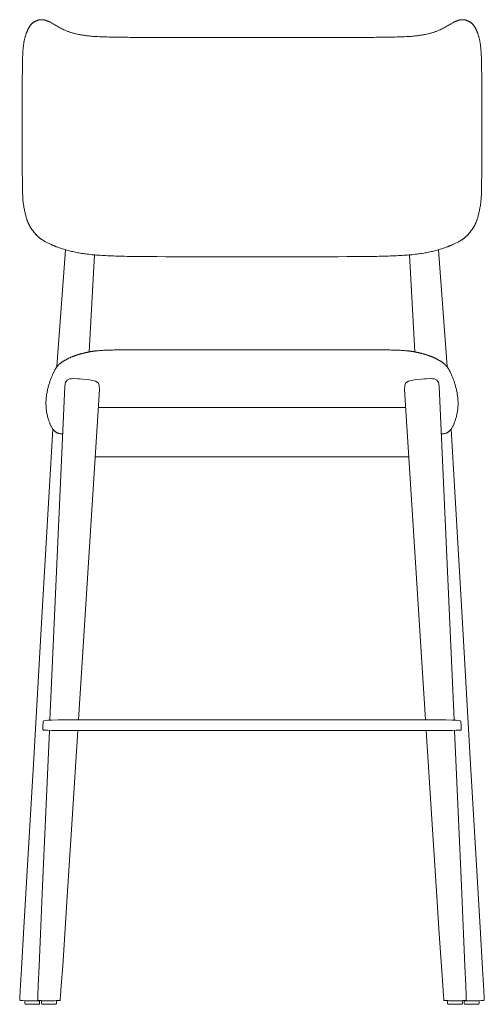
# Model space of a CAD drawing. Units: centimetres. Extents: x 1 to 311, y 0 to 337.
# Drawn here: x 150 to 200, y 125 to 232 of the extents above; entities that cross this region are included whole.
import ezdxf

# ---------------------------------------------------------------- set-up
doc = ezdxf.new("R2010")
doc.units = ezdxf.units.CM
doc.layers.get('0').update_dxf_attribs({"lineweight": 0})

# ---------------------------------------------------------------- blocks, each defined once
blk = doc.blocks.new('SaccaroBanquetaOficio02VF')
for p, q in [((154.76, 206.53), (153.82, 193.85)), ((195.23, 206.53), (196.17, 193.85)), ((157.91, 205.99), (157.31, 195.45)), ((192.08, 205.99), (192.68, 195.45)), ((155.38, 192.53), (155.7, 192.55)), ((155.7, 192.55), (156.09, 192.53)), ((194.3, 192.55), (193.9, 192.53)), ((194.61, 192.53), (194.3, 192.55)), ((153.06, 155.47), (154.67, 191.74)), ((154.67, 191.74), (154.75, 192.12)), ((154.75, 192.12), (154.92, 192.38)), ((154.92, 192.38), (155.19, 192.51)), ((155.19, 192.51), (155.24, 192.53)), ((155.24, 192.53), (155.38, 192.53)), ((156.09, 192.53), (156.26, 192.52)), ((156.26, 192.52), (156.62, 192.5)), ((156.62, 192.5), (157.16, 192.44)), ((157.16, 192.44), (157.55, 192.38)), ((157.55, 192.38), (157.99, 192.28)), ((157.99, 192.28), (158.28, 192.07)), ((158.28, 192.07), (158.41, 191.78)), ((158.41, 191.78), (158.42, 191.38)), ((191.58, 191.78), (191.57, 191.38)), ((191.71, 192.07), (191.58, 191.78)), ((192, 192.28), (191.71, 192.07)), ((192.45, 192.38), (192, 192.28)), ((192.83, 192.44), (192.45, 192.38)), ((193.37, 192.5), (192.83, 192.44)), ((193.73, 192.52), (193.37, 192.5)), ((193.9, 192.53), (193.73, 192.52)), ((194.75, 192.53), (194.61, 192.53)), ((194.8, 192.51), (194.75, 192.53)), ((195.07, 192.38), (194.8, 192.51)), ((195.24, 192.12), (195.07, 192.38)), ((195.32, 191.74), (195.24, 192.12)), ((196.93, 155.47), (195.32, 191.74)), ((158.42, 191.38), (156.14, 155.47)), ((191.57, 191.38), (193.85, 155.47)), ((175, 189.42), (158.3, 189.42)), ((191.69, 189.42), (175, 189.42)), ((175, 184.04), (157.96, 184.04)), ((192.03, 184.04), (175, 184.04)), ((150.35, 124.95), (150.33, 124.87)), ((150.33, 124.87), (150.33, 124.67)), ((150.33, 124.67), (150.35, 124.6)), ((150.38, 124.95), (150.35, 124.95)), ((150.35, 124.6), (150.43, 124.57)), ((150.43, 124.57), (151.84, 124.57)), ((151.84, 124.57), (151.92, 124.6)), ((151.92, 124.95), (151.89, 124.95)), ((151.94, 124.87), (151.92, 124.95)), ((151.92, 124.6), (151.94, 124.67)), ((151.94, 124.67), (151.94, 124.87)), ((152.18, 124.95), (152.15, 124.87)), ((152.15, 124.87), (152.15, 124.67)), ((152.15, 124.67), (152.18, 124.6)), ((152.2, 124.95), (152.18, 124.95)), ((152.18, 124.6), (152.25, 124.57)), ((152.25, 124.57), (153.67, 124.57)), ((153.67, 124.57), (153.74, 124.59)), ((153.74, 124.94), (153.72, 124.95)), ((153.77, 124.87), (153.74, 124.94)), ((153.74, 124.59), (153.77, 124.67)), ((153.77, 124.67), (153.77, 124.87)), ((196.23, 124.87), (196.25, 124.94)), ((196.23, 124.67), (196.23, 124.87)), ((196.25, 124.59), (196.23, 124.67)), ((196.25, 124.94), (196.28, 124.95)), ((196.33, 124.57), (196.25, 124.59)), ((197.74, 124.57), (196.33, 124.57)), ((197.82, 124.6), (197.74, 124.57)), ((197.79, 124.95), (197.82, 124.95)), ((197.82, 124.95), (197.84, 124.87)), ((197.84, 124.67), (197.82, 124.6)), ((197.84, 124.87), (197.84, 124.67)), ((198.05, 124.87), (198.08, 124.95)), ((198.05, 124.67), (198.05, 124.87)), ((198.08, 124.6), (198.05, 124.67)), ((198.08, 124.95), (198.1, 124.95)), ((198.15, 124.57), (198.08, 124.6)), ((199.57, 124.57), (198.15, 124.57)), ((199.64, 124.6), (199.57, 124.57)), ((199.62, 124.95), (199.64, 124.95)), ((199.64, 124.95), (199.67, 124.87)), ((199.67, 124.67), (199.64, 124.6)), ((199.67, 124.87), (199.67, 124.67))]:
    blk.add_line(p, q)
for points in [[(164.67, 205.8), (163.86, 205.8), (163.18, 205.8), (162.62, 205.81), (162.16, 205.81), (161.77, 205.82), (161.45, 205.82), (161.17, 205.83), (160.91, 205.84), (160.67, 205.84), (160.43, 205.85), (160.19, 205.86), (159.96, 205.87), (159.74, 205.88), (159.52, 205.88), (159.31, 205.89), (159.1, 205.91), (158.9, 205.92), (158.7, 205.93), (158.51, 205.94), (158.32, 205.95), (158.13, 205.97), (157.95, 205.98), (157.77, 206), (157.6, 206.01), (157.43, 206.03), (157.27, 206.05), (157.11, 206.07), (156.95, 206.09), (156.8, 206.11), (156.65, 206.13), (156.5, 206.15), (156.36, 206.17), (156.21, 206.2), (156.07, 206.22), (155.94, 206.25), (155.8, 206.28), (155.67, 206.31), (155.54, 206.34), (155.41, 206.37), (155.28, 206.4), (155.15, 206.43), (155.02, 206.46), (154.9, 206.5), (154.77, 206.53), (154.65, 206.56), (154.54, 206.6), (154.42, 206.63), (154.31, 206.67), (154.21, 206.7), (154.11, 206.74), (154.01, 206.78), (153.91, 206.81), (153.82, 206.85), (153.73, 206.88), (153.64, 206.92), (153.55, 206.95), (153.47, 206.99), (153.38, 207.03), (153.29, 207.06), (153.21, 207.1), (153.12, 207.14), (153.04, 207.18), (152.96, 207.21), (152.88, 207.25), (152.8, 207.29), (152.73, 207.33), (152.65, 207.37), (152.58, 207.4), (152.52, 207.44), (152.45, 207.48), (152.4, 207.51), (152.34, 207.54), (152.29, 207.58), (152.24, 207.61), (152.2, 207.63), (152.15, 207.66), (152.12, 207.69), (152.08, 207.71), (152.05, 207.74), (152.02, 207.76), (151.99, 207.78), (151.97, 207.8), (151.94, 207.82), (151.92, 207.84), (151.9, 207.86), (151.87, 207.88), (151.85, 207.9), (151.82, 207.93), (151.79, 207.95), (151.76, 207.98), (151.73, 208.01), (151.7, 208.04), (151.67, 208.07), (151.64, 208.1), (151.61, 208.13), (151.58, 208.16), (151.55, 208.19), (151.52, 208.22), (151.49, 208.25), (151.47, 208.28), (151.44, 208.31), (151.42, 208.34), (151.39, 208.37), (151.37, 208.4), (151.34, 208.43), (151.32, 208.46), (151.3, 208.49), (151.27, 208.52), (151.25, 208.55), (151.22, 208.59), (151.2, 208.62), (151.17, 208.65), (151.15, 208.68), (151.12, 208.72), (151.1, 208.75), (151.07, 208.78), (151.05, 208.82), (151.02, 208.86), (151, 208.89), (150.97, 208.93), (150.95, 208.97), (150.92, 209.01), (150.9, 209.06), (150.88, 209.1), (150.85, 209.14), (150.83, 209.19), (150.81, 209.23), (150.79, 209.28), (150.76, 209.32), (150.74, 209.36), (150.72, 209.41), (150.7, 209.45), (150.68, 209.5), (150.66, 209.55), (150.64, 209.59), (150.62, 209.64), (150.6, 209.7), (150.58, 209.75), (150.56, 209.81), (150.54, 209.87), (150.52, 209.94), (150.5, 210.01), (150.48, 210.09), (150.45, 210.18), (150.43, 210.27), (150.4, 210.37), (150.38, 210.48), (150.35, 210.58), (150.33, 210.69), (150.31, 210.8), (150.28, 210.91), (150.26, 211.02), (150.24, 211.12), (150.22, 211.22), (150.21, 211.32), (150.19, 211.42), (150.18, 211.51), (150.16, 211.61), (150.15, 211.7), (150.14, 211.79), (150.13, 211.88), (150.13, 211.98), (150.12, 212.07), (150.11, 212.17), (150.11, 212.27), (150.1, 212.37), (150.1, 212.47), (150.09, 212.58), (150.09, 212.7), (150.08, 212.81), (150.08, 212.93), (150.08, 213.06), (150.07, 213.18), (150.07, 213.32), (150.07, 213.45), (150.07, 213.59), (150.06, 213.73), (150.06, 213.87), (150.06, 214.01), (150.06, 214.16), (150.06, 214.31), (150.06, 214.46), (150.05, 214.62), (150.05, 214.77), (150.05, 214.93), (150.05, 215.09), (150.05, 215.25), (150.05, 215.41), (150.05, 215.58), (150.05, 215.74), (150.05, 215.91), (150.05, 216.07), (150.04, 216.24), (150.04, 216.41), (150.04, 216.58), (150.04, 216.75), (150.04, 216.93), (150.04, 217.1), (150.04, 217.28), (150.04, 217.45), (150.04, 217.63), (150.04, 217.8), (150.04, 217.98), (150.04, 218.16), (150.04, 218.34), (150.04, 218.52), (150.04, 218.7), (150.04, 218.88), (150.04, 219.06), (150.04, 219.24), (150.04, 219.42), (150.04, 219.6), (150.04, 219.78), (150.04, 219.97), (150.04, 220.15), (150.04, 220.33), (150.04, 220.51), (150.04, 220.69), (150.04, 220.87), (150.04, 221.05), (150.04, 221.23), (150.04, 221.41), (150.04, 221.59), (150.04, 221.77), (150.04, 221.95), (150.04, 222.13), (150.04, 222.31), (150.04, 222.49), (150.04, 222.66), (150.04, 222.84), (150.04, 223.01), (150.04, 223.18), (150.04, 223.36), (150.04, 223.53), (150.04, 223.7), (150.04, 223.87), (150.04, 224.04), (150.05, 224.2), (150.05, 224.37), (150.05, 224.53), (150.05, 224.69), (150.05, 224.86), (150.05, 225.02), (150.05, 225.17), (150.05, 225.33), (150.05, 225.48), (150.06, 225.64), (150.06, 225.79), (150.06, 225.94), (150.06, 226.08), (150.06, 226.23), (150.06, 226.37), (150.07, 226.51), (150.07, 226.65), (150.07, 226.78), (150.07, 226.91), (150.08, 227.04), (150.08, 227.16), (150.08, 227.29), (150.09, 227.41), (150.09, 227.52), (150.1, 227.64), (150.1, 227.76), (150.11, 227.87), (150.12, 227.98), (150.12, 228.1), (150.13, 228.21), (150.14, 228.31), (150.15, 228.42), (150.16, 228.52), (150.17, 228.61), (150.18, 228.7), (150.19, 228.78), (150.2, 228.86), (150.21, 228.93), (150.22, 229), (150.23, 229.06), (150.24, 229.12), (150.25, 229.18), (150.26, 229.24), (150.27, 229.29), (150.29, 229.34), (150.3, 229.39), (150.31, 229.44), (150.32, 229.49), (150.34, 229.54), (150.35, 229.59), (150.37, 229.64), (150.38, 229.7), (150.4, 229.75), (150.41, 229.8), (150.43, 229.85), (150.44, 229.91), (150.46, 229.96), (150.47, 230.01), (150.49, 230.06), (150.51, 230.11), (150.53, 230.16), (150.55, 230.21), (150.57, 230.26), (150.59, 230.3), (150.61, 230.34), (150.62, 230.39), (150.64, 230.43), (150.66, 230.47), (150.68, 230.51), (150.7, 230.54), (150.72, 230.58), (150.74, 230.62), (150.77, 230.65), (150.79, 230.69), (150.81, 230.73), (150.83, 230.76), (150.85, 230.8), (150.88, 230.83), (150.9, 230.87), (150.92, 230.9), (150.95, 230.94), (150.97, 230.97), (150.99, 231), (151.02, 231.03), (151.04, 231.06), (151.07, 231.09), (151.1, 231.12), (151.12, 231.14), (151.15, 231.17), (151.18, 231.19), (151.21, 231.21), (151.24, 231.24), (151.27, 231.26), (151.31, 231.28), (151.34, 231.3), (151.37, 231.31), (151.41, 231.33), (151.44, 231.35), (151.47, 231.36), (151.49, 231.37), (151.52, 231.39), (151.54, 231.4), (151.57, 231.41), (151.59, 231.42), (151.61, 231.43), (151.64, 231.43), (151.66, 231.44), (151.68, 231.45), (151.7, 231.46), (151.73, 231.47), (151.75, 231.48), (151.78, 231.49), (151.8, 231.49), (151.83, 231.5), (151.86, 231.51), (151.88, 231.51), (151.91, 231.52), (151.94, 231.52), (151.97, 231.53), (152, 231.53), (152.02, 231.53), (152.05, 231.53), (152.08, 231.54), (152.11, 231.54), (152.14, 231.54), (152.17, 231.54), (152.2, 231.54), (152.23, 231.54), (152.26, 231.54), (152.29, 231.53), (152.32, 231.53), (152.35, 231.53), (152.38, 231.52), (152.41, 231.52), (152.45, 231.51), (152.48, 231.5), (152.52, 231.49), (152.56, 231.48), (152.6, 231.46), (152.65, 231.45), (152.7, 231.43), (152.75, 231.41), (152.8, 231.39), (152.86, 231.37), (152.91, 231.34), (152.97, 231.32), (153.03, 231.29), (153.09, 231.26), (153.14, 231.23), (153.21, 231.2), (153.27, 231.16), (153.34, 231.12), (153.41, 231.08), (153.5, 231.03), (153.59, 230.98), (153.69, 230.92), (153.79, 230.86), (153.9, 230.8), (154.02, 230.74), (154.14, 230.67), (154.25, 230.61), (154.36, 230.55), (154.47, 230.5), (154.57, 230.45), (154.66, 230.41), (154.75, 230.37), (154.83, 230.33), (154.91, 230.3), (154.99, 230.27), (155.06, 230.24), (155.14, 230.21), (155.22, 230.19), (155.29, 230.16), (155.37, 230.14), (155.46, 230.11), (155.54, 230.09), (155.63, 230.06), (155.72, 230.04), (155.82, 230.02), (155.92, 229.99), (156.03, 229.97), (156.14, 229.94), (156.26, 229.92), (156.37, 229.9), (156.49, 229.88), (156.6, 229.86), (156.72, 229.84), (156.83, 229.82), (156.95, 229.81), (157.06, 229.79), (157.18, 229.78), (157.3, 229.77), (157.43, 229.75), (157.57, 229.74), (157.72, 229.73), (157.88, 229.72), (158.05, 229.71), (158.23, 229.7), (158.42, 229.69), (158.61, 229.68), (158.81, 229.68), (159.02, 229.67), (159.23, 229.66), (159.44, 229.65), (159.65, 229.65), (159.87, 229.64), (160.09, 229.64), (160.32, 229.64), (160.55, 229.63), (160.78, 229.63), (161.02, 229.63), (161.27, 229.63), (161.52, 229.63), (161.78, 229.62), (162.04, 229.62), (162.31, 229.62), (162.59, 229.62), (162.88, 229.62), (163.17, 229.62), (163.47, 229.62), (163.77, 229.62), (164.08, 229.62), (164.4, 229.62), (164.72, 229.61), (165.05, 229.61), (165.39, 229.61), (165.73, 229.61), (166.08, 229.61), (166.43, 229.61), (166.79, 229.61), (167.15, 229.61), (167.51, 229.61), (167.88, 229.61), (168.26, 229.6), (168.63, 229.6), (169.01, 229.6), (169.4, 229.6), (169.78, 229.6), (170.17, 229.6), (170.57, 229.6), (170.96, 229.6), (171.36, 229.6), (171.76, 229.6), (172.16, 229.6), (172.56, 229.6), (172.97, 229.6), (173.37, 229.6), (173.78, 229.6), (174.18, 229.6), (174.59, 229.6), (175, 229.6), (175.4, 229.6), (175.81, 229.6), (176.22, 229.6), (176.62, 229.6), (177.03, 229.6), (177.43, 229.6), (177.83, 229.6), (178.23, 229.6), (178.63, 229.6), (179.03, 229.6), (179.43, 229.6), (179.82, 229.6), (180.21, 229.6), (180.6, 229.6), (180.98, 229.6), (181.36, 229.6), (181.74, 229.6), (182.11, 229.61), (182.48, 229.61), (182.85, 229.61), (183.21, 229.61), (183.56, 229.61), (183.91, 229.61), (184.26, 229.61), (184.6, 229.61), (184.94, 229.61), (185.27, 229.61), (185.59, 229.62), (185.91, 229.62), (186.22, 229.62), (186.53, 229.62), (186.83, 229.62), (187.12, 229.62), (187.4, 229.62), (187.68, 229.62), (187.95, 229.62), (188.21, 229.62), (188.47, 229.63), (188.72, 229.63), (188.97, 229.63), (189.21, 229.63), (189.44, 229.63), (189.67, 229.64), (189.9, 229.64), (190.12, 229.64), (190.34, 229.65), (190.55, 229.65), (190.76, 229.66), (190.97, 229.67), (191.18, 229.68), (191.38, 229.68), (191.57, 229.69), (191.76, 229.7), (191.94, 229.71), (192.11, 229.72), (192.27, 229.73), (192.42, 229.74), (192.56, 229.75), (192.69, 229.77), (192.81, 229.78), (192.93, 229.79), (193.05, 229.81), (193.16, 229.82), (193.27, 229.84), (193.39, 229.86), (193.5, 229.88), (193.62, 229.9), (193.74, 229.92), (193.85, 229.94), (193.96, 229.97), (194.07, 229.99), (194.17, 230.02), (194.27, 230.04), (194.36, 230.06), (194.45, 230.09), (194.54, 230.11), (194.62, 230.14), (194.7, 230.16), (194.78, 230.19), (194.85, 230.21), (194.93, 230.24), (195, 230.27), (195.08, 230.3), (195.16, 230.33), (195.24, 230.37), (195.33, 230.41), (195.43, 230.45), (195.52, 230.5), (195.63, 230.55), (195.74, 230.61), (195.86, 230.67), (195.97, 230.74), (196.09, 230.8), (196.2, 230.86), (196.31, 230.92), (196.41, 230.98), (196.5, 231.03), (196.58, 231.08), (196.65, 231.12), (196.72, 231.16), (196.79, 231.2), (196.85, 231.23), (196.91, 231.26), (196.96, 231.29), (197.02, 231.32), (197.08, 231.34), (197.14, 231.37), (197.19, 231.39), (197.24, 231.41), (197.3, 231.43), (197.34, 231.45), (197.39, 231.46), (197.43, 231.48), (197.47, 231.49), (197.51, 231.5), (197.54, 231.51), (197.58, 231.52), (197.61, 231.52), (197.64, 231.53), (197.67, 231.53), (197.7, 231.53), (197.73, 231.54), (197.76, 231.54), (197.79, 231.54), (197.82, 231.54), (197.85, 231.54), (197.88, 231.54), (197.91, 231.54), (197.94, 231.53), (197.97, 231.53), (198, 231.53), (198.03, 231.53), (198.05, 231.52), (198.08, 231.52), (198.11, 231.51), (198.14, 231.51), (198.16, 231.5), (198.19, 231.49), (198.21, 231.49), (198.24, 231.48), (198.26, 231.47), (198.29, 231.46), (198.31, 231.45), (198.33, 231.44), (198.36, 231.43), (198.38, 231.43), (198.4, 231.42), (198.42, 231.41), (198.45, 231.4), (198.47, 231.39), (198.5, 231.37), (198.53, 231.36), (198.56, 231.35), (198.59, 231.33), (198.62, 231.31), (198.65, 231.3), (198.69, 231.28), (198.72, 231.26), (198.75, 231.24), (198.78, 231.21), (198.81, 231.19), (198.84, 231.17), (198.87, 231.14), (198.9, 231.12), (198.92, 231.09), (198.95, 231.06), (198.97, 231.03), (199, 231), (199.02, 230.97), (199.05, 230.94), (199.07, 230.9), (199.09, 230.87), (199.12, 230.83), (199.14, 230.8), (199.16, 230.76), (199.18, 230.73), (199.21, 230.69), (199.23, 230.65), (199.25, 230.62), (199.27, 230.58), (199.29, 230.54), (199.31, 230.51), (199.33, 230.47), (199.35, 230.43), (199.37, 230.39), (199.39, 230.34), (199.41, 230.3), (199.43, 230.26), (199.45, 230.21), (199.46, 230.16), (199.48, 230.11), (199.5, 230.06), (199.52, 230.01), (199.53, 229.96), (199.55, 229.91), (199.57, 229.85), (199.58, 229.8), (199.6, 229.75), (199.61, 229.7), (199.63, 229.64), (199.64, 229.59), (199.65, 229.54), (199.67, 229.49), (199.68, 229.44), (199.69, 229.39), (199.71, 229.34), (199.72, 229.29), (199.73, 229.24), (199.74, 229.18), (199.75, 229.12), (199.76, 229.06), (199.77, 229), (199.78, 228.93), (199.79, 228.86), (199.8, 228.78), (199.81, 228.7), (199.82, 228.61), (199.83, 228.52), (199.84, 228.42), (199.85, 228.31), (199.86, 228.21), (199.87, 228.1), (199.88, 227.98), (199.88, 227.87), (199.89, 227.76), (199.89, 227.64), (199.9, 227.52), (199.9, 227.41), (199.91, 227.29), (199.91, 227.16), (199.92, 227.04), (199.92, 226.91), (199.92, 226.78), (199.92, 226.65), (199.93, 226.51), (199.93, 226.37), (199.93, 226.23), (199.93, 226.08), (199.93, 225.94), (199.94, 225.79), (199.94, 225.64), (199.94, 225.48), (199.94, 225.33), (199.94, 225.17), (199.94, 225.02), (199.94, 224.86), (199.94, 224.69), (199.95, 224.53), (199.95, 224.37), (199.95, 224.2), (199.95, 224.04), (199.95, 223.87), (199.95, 223.7), (199.95, 223.53), (199.95, 223.36), (199.95, 223.18), (199.95, 223.01), (199.95, 222.84), (199.95, 222.66), (199.95, 222.49), (199.95, 222.31), (199.95, 222.13), (199.95, 221.95), (199.95, 221.77), (199.95, 221.59), (199.95, 221.41), (199.95, 221.23), (199.95, 221.05), (199.95, 220.87), (199.95, 220.69), (199.95, 220.51), (199.95, 220.33), (199.95, 220.15), (199.95, 219.97), (199.95, 219.78), (199.95, 219.6), (199.95, 219.42), (199.95, 219.24), (199.95, 219.06), (199.95, 218.88), (199.95, 218.7), (199.95, 218.52), (199.95, 218.34), (199.95, 218.16), (199.95, 217.98), (199.95, 217.8), (199.95, 217.63), (199.95, 217.45), (199.95, 217.28), (199.95, 217.1), (199.95, 216.93), (199.95, 216.75), (199.95, 216.58), (199.95, 216.41), (199.95, 216.24), (199.95, 216.07), (199.95, 215.91), (199.95, 215.74), (199.94, 215.58), (199.94, 215.41), (199.94, 215.25), (199.94, 215.09), (199.94, 214.93), (199.94, 214.77), (199.94, 214.62), (199.94, 214.46), (199.94, 214.31), (199.93, 214.16), (199.93, 214.01), (199.93, 213.87), (199.93, 213.73), (199.93, 213.59), (199.92, 213.45), (199.92, 213.32), (199.92, 213.18), (199.92, 213.06), (199.91, 212.93), (199.91, 212.81), (199.9, 212.7), (199.9, 212.58), (199.9, 212.47), (199.89, 212.37), (199.89, 212.27), (199.88, 212.17), (199.87, 212.07), (199.87, 211.98), (199.86, 211.88), (199.85, 211.79), (199.84, 211.7), (199.83, 211.61), (199.81, 211.51), (199.8, 211.42), (199.79, 211.32), (199.77, 211.22), (199.75, 211.12), (199.73, 211.02), (199.71, 210.91), (199.69, 210.8), (199.66, 210.69), (199.64, 210.58), (199.61, 210.48), (199.59, 210.37), (199.56, 210.27), (199.54, 210.18), (199.52, 210.09), (199.5, 210.01), (199.47, 209.94), (199.45, 209.87), (199.43, 209.81), (199.41, 209.75), (199.39, 209.7), (199.38, 209.64), (199.35, 209.59), (199.33, 209.55), (199.31, 209.5), (199.29, 209.45), (199.27, 209.41), (199.25, 209.36), (199.23, 209.32), (199.21, 209.28), (199.18, 209.23), (199.16, 209.19), (199.14, 209.14), (199.11, 209.1), (199.09, 209.06), (199.07, 209.01), (199.04, 208.97), (199.02, 208.93), (199, 208.89), (198.97, 208.86), (198.95, 208.82), (198.92, 208.78), (198.9, 208.75), (198.87, 208.72), (198.84, 208.68), (198.82, 208.65), (198.79, 208.62), (198.77, 208.59), (198.75, 208.55), (198.72, 208.52), (198.7, 208.49), (198.67, 208.46), (198.65, 208.43), (198.62, 208.4), (198.6, 208.37), (198.58, 208.34), (198.55, 208.31), (198.53, 208.28), (198.5, 208.25), (198.47, 208.22), (198.45, 208.19), (198.42, 208.16), (198.39, 208.13), (198.36, 208.1), (198.32, 208.07), (198.29, 208.04), (198.26, 208.01), (198.23, 207.98), (198.2, 207.95), (198.17, 207.93), (198.14, 207.9), (198.12, 207.88), (198.1, 207.86), (198.07, 207.84), (198.05, 207.82), (198.02, 207.8), (198, 207.78), (197.97, 207.76), (197.94, 207.74), (197.91, 207.71), (197.88, 207.69), (197.84, 207.66), (197.8, 207.63), (197.75, 207.61), (197.7, 207.58), (197.65, 207.54), (197.6, 207.51), (197.54, 207.48), (197.47, 207.44), (197.41, 207.4), (197.34, 207.37), (197.27, 207.33), (197.19, 207.29), (197.11, 207.25), (197.03, 207.21), (196.95, 207.18), (196.87, 207.14), (196.79, 207.1), (196.7, 207.06), (196.61, 207.03), (196.53, 206.99), (196.44, 206.95), (196.35, 206.92), (196.26, 206.88), (196.17, 206.85), (196.08, 206.81), (195.98, 206.78), (195.88, 206.74), (195.78, 206.7), (195.68, 206.67), (195.57, 206.63), (195.46, 206.6), (195.34, 206.56), (195.22, 206.53), (195.1, 206.5), (194.97, 206.46), (194.84, 206.43), (194.72, 206.4), (194.59, 206.37), (194.46, 206.34), (194.32, 206.31), (194.19, 206.28), (194.06, 206.25), (193.92, 206.22), (193.78, 206.2), (193.64, 206.17), (193.49, 206.15), (193.34, 206.13), (193.19, 206.11), (193.04, 206.09), (192.88, 206.07), (192.72, 206.05), (192.56, 206.03), (192.39, 206.01), (192.22, 206), (192.04, 205.98), (191.86, 205.97), (191.68, 205.95), (191.49, 205.94), (191.29, 205.93), (191.09, 205.92), (190.89, 205.91), (190.68, 205.89), (190.47, 205.88), (190.25, 205.88), (190.03, 205.87), (189.8, 205.86), (189.56, 205.85), (189.32, 205.84), (189.08, 205.84), (188.82, 205.83), (188.54, 205.82), (188.22, 205.82), (187.84, 205.81), (187.37, 205.81), (186.81, 205.8), (186.14, 205.8), (185.32, 205.8), (184.37, 205.79), (183.28, 205.79), (182.07, 205.79), (180.77, 205.78), (179.39, 205.78), (177.96, 205.78), (176.49, 205.78), (175, 205.78), (173.5, 205.78), (172.03, 205.78), (170.6, 205.78), (169.22, 205.78), (167.92, 205.79), (166.72, 205.79), (165.63, 205.79)], [(156.14, 154.33), (154.89, 154.33), (153.95, 154.33), (153.28, 154.33), (152.82, 154.34), (152.54, 154.34), (152.39, 154.34), (152.33, 154.35), (152.32, 154.36), (152.31, 154.36), (152.31, 154.37), (152.31, 154.39), (152.3, 154.41), (152.3, 154.43), (152.3, 154.47), (152.3, 154.52), (152.3, 154.58), (152.3, 154.66), (152.3, 154.74), (152.3, 154.84), (152.3, 154.93), (152.31, 155.03), (152.31, 155.12), (152.31, 155.21), (152.32, 155.28), (152.33, 155.34), (152.39, 155.38), (152.54, 155.41), (152.82, 155.44), (153.28, 155.45), (153.95, 155.46), (154.89, 155.46), (156.14, 155.47), (157.73, 155.47), (159.62, 155.47), (161.78, 155.47), (164.16, 155.47), (166.72, 155.47), (169.4, 155.47), (172.18, 155.47), (175, 155.47), (177.82, 155.47), (180.59, 155.47), (183.28, 155.47), (185.83, 155.47), (188.21, 155.47), (190.37, 155.47), (192.26, 155.47), (193.85, 155.47), (195.1, 155.46), (196.04, 155.46), (196.72, 155.45), (197.17, 155.44), (197.45, 155.41), (197.6, 155.38), (197.66, 155.34), (197.67, 155.28), (197.68, 155.21), (197.68, 155.12), (197.69, 155.03), (197.69, 154.93), (197.69, 154.84), (197.69, 154.74), (197.7, 154.66), (197.7, 154.58), (197.7, 154.52), (197.69, 154.47), (197.69, 154.43), (197.69, 154.41), (197.69, 154.39), (197.68, 154.37), (197.68, 154.36), (197.67, 154.36), (197.66, 154.35), (197.6, 154.34), (197.45, 154.34), (197.17, 154.34), (196.72, 154.33), (196.04, 154.33), (195.1, 154.33), (193.85, 154.33), (192.26, 154.32), (190.37, 154.32), (188.21, 154.32), (185.83, 154.32), (183.28, 154.32), (180.59, 154.32), (177.82, 154.32), (175, 154.32), (172.18, 154.32), (169.4, 154.32), (166.72, 154.32), (164.16, 154.32), (161.78, 154.32), (159.62, 154.32), (157.73, 154.32)]]:
    blk.add_lwpolyline(points, close=True)
for points in [[(154.44, 186.54), (154.36, 186.54), (154.29, 186.55), (154.22, 186.56), (154.16, 186.56), (154.11, 186.57), (154.06, 186.58), (154.01, 186.59), (153.97, 186.61), (153.92, 186.62), (153.88, 186.63), (153.84, 186.65), (153.8, 186.67), (153.76, 186.69), (153.73, 186.71), (153.69, 186.74), (153.66, 186.76), (153.62, 186.79), (153.58, 186.82), (153.55, 186.86), (153.51, 186.9), (153.48, 186.94), (153.44, 186.98), (153.41, 187.03), (153.37, 187.07), (153.33, 187.13), (153.3, 187.18), (153.26, 187.24), (153.23, 187.3), (153.19, 187.37), (153.16, 187.43), (153.13, 187.5), (153.09, 187.58), (153.06, 187.65), (153.03, 187.73), (153, 187.8), (152.97, 187.88), (152.94, 187.97), (152.91, 188.05), (152.88, 188.14), (152.85, 188.23), (152.83, 188.32), (152.8, 188.41), (152.78, 188.5), (152.76, 188.6), (152.74, 188.69), (152.72, 188.79), (152.7, 188.89), (152.69, 188.99), (152.67, 189.09), (152.66, 189.2), (152.65, 189.3), (152.64, 189.41), (152.63, 189.51), (152.63, 189.62), (152.62, 189.73), (152.62, 189.84), (152.62, 189.95), (152.62, 190.06), (152.63, 190.17), (152.64, 190.28), (152.65, 190.39), (152.66, 190.5), (152.67, 190.61), (152.68, 190.72), (152.7, 190.82), (152.72, 190.93), (152.74, 191.04), (152.76, 191.15), (152.78, 191.25), (152.8, 191.36), (152.83, 191.46), (152.85, 191.57), (152.88, 191.67), (152.91, 191.77), (152.94, 191.87), (152.96, 191.97), (153, 192.06), (153.03, 192.16), (153.06, 192.25), (153.09, 192.34), (153.12, 192.43), (153.16, 192.52), (153.19, 192.6), (153.22, 192.69), (153.26, 192.77), (153.29, 192.85), (153.32, 192.92), (153.35, 193), (153.38, 193.07), (153.42, 193.14), (153.45, 193.2), (153.48, 193.26), (153.51, 193.32), (153.54, 193.38), (153.56, 193.44), (153.59, 193.49), (153.62, 193.54), (153.65, 193.59), (153.68, 193.63), (153.71, 193.67), (153.73, 193.71), (153.76, 193.75), (153.78, 193.79), (153.8, 193.82), (153.83, 193.85), (153.84, 193.87), (153.86, 193.89), (153.88, 193.91), (153.9, 193.93), (153.91, 193.95), (153.93, 193.97), (153.95, 193.99), (153.96, 194.01), (153.98, 194.02), (154, 194.04), (154.02, 194.06), (154.04, 194.08), (154.06, 194.1), (154.08, 194.12), (154.11, 194.14), (154.14, 194.16), (154.16, 194.19), (154.19, 194.21), (154.23, 194.23), (154.26, 194.26), (154.29, 194.28), (154.33, 194.31), (154.36, 194.33), (154.4, 194.36), (154.43, 194.38), (154.47, 194.4), (154.5, 194.43), (154.54, 194.45), (154.58, 194.47), (154.61, 194.49), (154.65, 194.52), (154.69, 194.54), (154.73, 194.56), (154.77, 194.58), (154.8, 194.6), (154.84, 194.63), (154.88, 194.65), (154.92, 194.67), (154.96, 194.69), (155, 194.71), (155.04, 194.73), (155.08, 194.75), (155.12, 194.77), (155.17, 194.79), (155.21, 194.81), (155.25, 194.82), (155.29, 194.84), (155.33, 194.86), (155.37, 194.88), (155.42, 194.9), (155.46, 194.91), (155.5, 194.93), (155.54, 194.95), (155.59, 194.97), (155.63, 194.98), (155.67, 195), (155.72, 195.01), (155.76, 195.03), (155.8, 195.05), (155.85, 195.06), (155.89, 195.08), (155.93, 195.09), (155.98, 195.1), (156.02, 195.12), (156.07, 195.13), (156.11, 195.15), (156.15, 195.16), (156.2, 195.17), (156.24, 195.19), (156.29, 195.2), (156.33, 195.21), (156.38, 195.23), (156.42, 195.24), (156.47, 195.25), (156.51, 195.26), (156.56, 195.27), (156.6, 195.29), (156.65, 195.3), (156.69, 195.31), (156.74, 195.32), (156.78, 195.33), (156.83, 195.34), (156.87, 195.35), (156.92, 195.36), (156.96, 195.37), (157.01, 195.38), (157.05, 195.39), (157.1, 195.4), (157.14, 195.41), (157.19, 195.42), (157.23, 195.43), (157.28, 195.44), (157.33, 195.45), (157.37, 195.46), (157.42, 195.47), (157.47, 195.48), (157.52, 195.49), (157.57, 195.5), (157.63, 195.5), (157.68, 195.51), (157.74, 195.52), (157.8, 195.53), (157.86, 195.54), (157.92, 195.54), (157.98, 195.55), (158.05, 195.56), (158.12, 195.56), (158.19, 195.57), (158.26, 195.58), (158.34, 195.58), (158.42, 195.59), (158.5, 195.59), (158.59, 195.6), (158.68, 195.61), (158.77, 195.61), (158.86, 195.62), (158.96, 195.62), (159.06, 195.63), (159.17, 195.63), (159.28, 195.63), (159.4, 195.64), (159.51, 195.64), (159.64, 195.65), (159.76, 195.65), (159.89, 195.65), (160.02, 195.66), (160.16, 195.66), (160.29, 195.66), (160.43, 195.66), (160.58, 195.66), (160.72, 195.66), (160.87, 195.67), (161.02, 195.67), (161.17, 195.67), (161.33, 195.67), (161.49, 195.67), (161.65, 195.67), (161.81, 195.67), (161.97, 195.67), (162.13, 195.67), (162.3, 195.67), (162.46, 195.67), (162.63, 195.67), (162.8, 195.67), (162.97, 195.67), (163.14, 195.67), (163.31, 195.67), (163.48, 195.67), (163.65, 195.67), (163.82, 195.67), (164, 195.67), (164.17, 195.67), (164.34, 195.67), (164.51, 195.67), (164.68, 195.67), (164.85, 195.67), (165.03, 195.67), (165.2, 195.67), (165.37, 195.67), (165.54, 195.67), (165.71, 195.67), (165.89, 195.67), (166.06, 195.67), (166.23, 195.67), (166.4, 195.67), (166.57, 195.67), (166.75, 195.67), (166.92, 195.67), (167.09, 195.67), (167.26, 195.67), (167.43, 195.67), (167.6, 195.67), (167.78, 195.67), (167.95, 195.67), (168.12, 195.67), (168.29, 195.67), (168.46, 195.67), (168.64, 195.67), (168.81, 195.67), (168.98, 195.67), (169.15, 195.67), (169.32, 195.67), (169.5, 195.67), (169.67, 195.67), (169.84, 195.67), (170.01, 195.67), (170.18, 195.67), (170.35, 195.67), (170.53, 195.67), (170.7, 195.67), (170.87, 195.67), (171.04, 195.67), (171.21, 195.67), (171.39, 195.67), (171.56, 195.67), (171.73, 195.67), (171.9, 195.67), (172.07, 195.67), (172.25, 195.67), (172.42, 195.67), (172.59, 195.67), (172.76, 195.67), (172.93, 195.67), (173.11, 195.67), (173.28, 195.67), (173.45, 195.67), (173.62, 195.67), (173.79, 195.67), (173.96, 195.67), (174.12, 195.67), (174.28, 195.67), (174.42, 195.67), (174.56, 195.67), (174.67, 195.67), (174.77, 195.67), (174.84, 195.67), (174.9, 195.67), (174.94, 195.67), (174.97, 195.67), (174.98, 195.67), (174.99, 195.67), (175, 195.67), (175, 195.67), (175, 195.67), (175, 195.67), (175.01, 195.67), (175.02, 195.67), (175.05, 195.67), (175.09, 195.67), (175.15, 195.67), (175.23, 195.67), (175.32, 195.67), (175.44, 195.67), (175.57, 195.67), (175.71, 195.67), (175.87, 195.67), (176.03, 195.67), (176.2, 195.67), (176.37, 195.67), (176.54, 195.67), (176.72, 195.67), (176.89, 195.67), (177.06, 195.67), (177.23, 195.67), (177.4, 195.67), (177.57, 195.67), (177.75, 195.67), (177.92, 195.67), (178.09, 195.67), (178.26, 195.67), (178.43, 195.67), (178.61, 195.67), (178.78, 195.67), (178.95, 195.67), (179.12, 195.67), (179.29, 195.67), (179.47, 195.67), (179.64, 195.67), (179.81, 195.67), (179.98, 195.67), (180.15, 195.67), (180.32, 195.67), (180.5, 195.67), (180.67, 195.67), (180.84, 195.67), (181.01, 195.67), (181.18, 195.67), (181.36, 195.67), (181.53, 195.67), (181.7, 195.67), (181.87, 195.67), (182.04, 195.67), (182.22, 195.67), (182.39, 195.67), (182.56, 195.67), (182.73, 195.67), (182.9, 195.67), (183.07, 195.67), (183.25, 195.67), (183.42, 195.67), (183.59, 195.67), (183.76, 195.67), (183.93, 195.67), (184.11, 195.67), (184.28, 195.67), (184.45, 195.67), (184.62, 195.67), (184.79, 195.67), (184.97, 195.67), (185.14, 195.67), (185.31, 195.67), (185.48, 195.67), (185.65, 195.67), (185.83, 195.67), (186, 195.67), (186.17, 195.67), (186.34, 195.67), (186.51, 195.67), (186.68, 195.67), (186.85, 195.67), (187.02, 195.67), (187.19, 195.67), (187.36, 195.67), (187.53, 195.67), (187.7, 195.67), (187.86, 195.67), (188.02, 195.67), (188.19, 195.67), (188.35, 195.67), (188.51, 195.67), (188.66, 195.67), (188.82, 195.67), (188.97, 195.67), (189.12, 195.67), (189.27, 195.66), (189.42, 195.66), (189.56, 195.66), (189.7, 195.66), (189.84, 195.66), (189.97, 195.66), (190.1, 195.65), (190.23, 195.65), (190.36, 195.65), (190.48, 195.64), (190.6, 195.64), (190.71, 195.63), (190.82, 195.63), (190.93, 195.63), (191.03, 195.62), (191.13, 195.62), (191.23, 195.61), (191.32, 195.61), (191.41, 195.6), (191.49, 195.59), (191.57, 195.59), (191.65, 195.58), (191.73, 195.58), (191.8, 195.57), (191.87, 195.56), (191.94, 195.56), (192.01, 195.55), (192.07, 195.54), (192.13, 195.54), (192.19, 195.53), (192.25, 195.52), (192.31, 195.51), (192.36, 195.5), (192.42, 195.5), (192.47, 195.49), (192.52, 195.48), (192.57, 195.47), (192.62, 195.46), (192.67, 195.45), (192.71, 195.44), (192.76, 195.43), (192.81, 195.42), (192.85, 195.41), (192.9, 195.4), (192.94, 195.39), (192.99, 195.38), (193.03, 195.37), (193.08, 195.36), (193.12, 195.35), (193.17, 195.34), (193.21, 195.33), (193.26, 195.32), (193.3, 195.31), (193.35, 195.3), (193.39, 195.29), (193.44, 195.27), (193.48, 195.26), (193.53, 195.25), (193.57, 195.24), (193.62, 195.23), (193.66, 195.21), (193.7, 195.2), (193.75, 195.19), (193.79, 195.17), (193.84, 195.16), (193.88, 195.15), (193.93, 195.13), (193.97, 195.12), (194.01, 195.1), (194.06, 195.09), (194.1, 195.08), (194.15, 195.06), (194.19, 195.05), (194.23, 195.03), (194.28, 195.01), (194.32, 195), (194.36, 194.98), (194.41, 194.97), (194.45, 194.95), (194.49, 194.93), (194.53, 194.91), (194.58, 194.9), (194.62, 194.88), (194.66, 194.86), (194.7, 194.84), (194.74, 194.82), (194.79, 194.81), (194.83, 194.79), (194.87, 194.77), (194.91, 194.75), (194.95, 194.73), (194.99, 194.71), (195.03, 194.69), (195.07, 194.67), (195.11, 194.65), (195.15, 194.63), (195.19, 194.6), (195.23, 194.58), (195.26, 194.56), (195.3, 194.54), (195.34, 194.52), (195.38, 194.49), (195.42, 194.47), (195.45, 194.45), (195.49, 194.43), (195.53, 194.4), (195.56, 194.38), (195.6, 194.36), (195.63, 194.33), (195.67, 194.31), (195.7, 194.28), (195.73, 194.26), (195.77, 194.23), (195.8, 194.21), (195.83, 194.19), (195.86, 194.16), (195.88, 194.14), (195.91, 194.12), (195.93, 194.1), (195.95, 194.08), (195.97, 194.06), (195.99, 194.04), (196.01, 194.02), (196.03, 194.01), (196.05, 193.99), (196.06, 193.97), (196.08, 193.95), (196.1, 193.93), (196.11, 193.91), (196.13, 193.89), (196.15, 193.87), (196.17, 193.85), (196.19, 193.82), (196.21, 193.79), (196.23, 193.75), (196.26, 193.71), (196.29, 193.67), (196.31, 193.63), (196.34, 193.59), (196.37, 193.54), (196.4, 193.49), (196.43, 193.44), (196.46, 193.38), (196.49, 193.32), (196.52, 193.26), (196.55, 193.2), (196.58, 193.14), (196.61, 193.07), (196.64, 193), (196.67, 192.92), (196.7, 192.85), (196.74, 192.77), (196.77, 192.69), (196.8, 192.6), (196.84, 192.52), (196.87, 192.43), (196.9, 192.34), (196.93, 192.25), (196.97, 192.16), (197, 192.06), (197.03, 191.97), (197.06, 191.87), (197.09, 191.77), (197.11, 191.67), (197.14, 191.57), (197.17, 191.46), (197.19, 191.36), (197.21, 191.25), (197.24, 191.15), (197.26, 191.04), (197.27, 190.93), (197.29, 190.82), (197.31, 190.72), (197.32, 190.61), (197.34, 190.5), (197.35, 190.39), (197.36, 190.28), (197.36, 190.17), (197.37, 190.06), (197.37, 189.95), (197.37, 189.84), (197.37, 189.73), (197.37, 189.62), (197.36, 189.51), (197.35, 189.41), (197.34, 189.3), (197.33, 189.2), (197.32, 189.09), (197.3, 188.99), (197.29, 188.89), (197.27, 188.79), (197.25, 188.69), (197.23, 188.6), (197.21, 188.5), (197.19, 188.41), (197.16, 188.32), (197.14, 188.23), (197.11, 188.14), (197.08, 188.05), (197.06, 187.97), (197.03, 187.88), (197, 187.8), (196.96, 187.73), (196.93, 187.65), (196.9, 187.58), (196.87, 187.5), (196.83, 187.43), (196.8, 187.37), (196.76, 187.3), (196.73, 187.24), (196.69, 187.18), (196.66, 187.13), (196.62, 187.07), (196.59, 187.03), (196.55, 186.98), (196.52, 186.94), (196.48, 186.9), (196.44, 186.86), (196.41, 186.82), (196.37, 186.79), (196.34, 186.76), (196.3, 186.74), (196.26, 186.71), (196.23, 186.69), (196.19, 186.67), (196.15, 186.65), (196.11, 186.63), (196.07, 186.62), (196.03, 186.61), (195.98, 186.59), (195.93, 186.58), (195.88, 186.57), (195.83, 186.56), (195.77, 186.56), (195.7, 186.55), (195.63, 186.54), (195.55, 186.54)], [(153.38, 187.06), (152.19, 166.64), (151.29, 151.29), (150.65, 140.29), (150.22, 132.91), (149.96, 128.42), (149.83, 126.11), (149.78, 125.25), (149.77, 125.11), (149.78, 125.1), (149.78, 125.08), (149.78, 125.06), (149.79, 125.05), (149.79, 125.04), (149.8, 125.02), (149.81, 125.01), (149.82, 125), (149.84, 124.99), (149.88, 124.98), (149.96, 124.97), (150.12, 124.97), (150.37, 124.96), (150.73, 124.96), (151.22, 124.95), (151.88, 124.95)], [(196.61, 187.06), (197.8, 166.64), (198.7, 151.29), (199.34, 140.29), (199.77, 132.91), (200.03, 128.42), (200.16, 126.11), (200.21, 125.25), (200.22, 125.11), (200.22, 125.1), (200.21, 125.08), (200.21, 125.06), (200.21, 125.05), (200.2, 125.04), (200.19, 125.02), (200.18, 125.01), (200.17, 125), (200.16, 124.99), (200.11, 124.98), (200.03, 124.97), (199.87, 124.97), (199.62, 124.96), (199.26, 124.96), (198.77, 124.95), (198.11, 124.95)], [(156.07, 154.32), (155.46, 144.68), (155, 137.42), (154.66, 132.22), (154.44, 128.73), (154.29, 126.6), (154.22, 125.51), (154.18, 125.09), (154.17, 125.02), (154.15, 125.01), (154.14, 125), (154.11, 124.99), (154.07, 124.98), (154.02, 124.98), (153.94, 124.97), (153.84, 124.97), (153.72, 124.97), (153.56, 124.96), (153.38, 124.96), (153.18, 124.96), (152.97, 124.96), (152.76, 124.96), (152.56, 124.96), (152.38, 124.96), (152.22, 124.96), (152.09, 124.97), (151.99, 124.97), (151.91, 124.97), (151.85, 124.98), (151.81, 124.99), (151.79, 125), (151.77, 125.01), (151.75, 125.02), (151.75, 125.09), (151.75, 125.51), (151.79, 126.6), (151.88, 128.73), (152.03, 132.22), (152.26, 137.43), (152.58, 144.68), (153.01, 154.32)], [(193.92, 154.32), (194.53, 144.68), (195, 137.42), (195.33, 132.22), (195.56, 128.73), (195.7, 126.6), (195.78, 125.51), (195.81, 125.09), (195.83, 125.02), (195.84, 125.01), (195.85, 125), (195.88, 124.99), (195.92, 124.98), (195.97, 124.98), (196.05, 124.97), (196.15, 124.97), (196.28, 124.97), (196.43, 124.96), (196.62, 124.96), (196.82, 124.96), (197.02, 124.96), (197.23, 124.96), (197.43, 124.96), (197.61, 124.96), (197.77, 124.96), (197.9, 124.97), (198.01, 124.97), (198.08, 124.97), (198.14, 124.98), (198.18, 124.99), (198.21, 125), (198.22, 125.01), (198.24, 125.02), (198.25, 125.09), (198.24, 125.51), (198.2, 126.6), (198.11, 128.73), (197.96, 132.22), (197.73, 137.43), (197.41, 144.68), (196.98, 154.32)]]:
    blk.add_lwpolyline(points)

msp = doc.modelspace()

# ---------------------------------------------------------------- block references
msp.add_blockref('SaccaroBanquetaOficio02VF', (0, 0))

doc.saveas('drawing.dxf')
